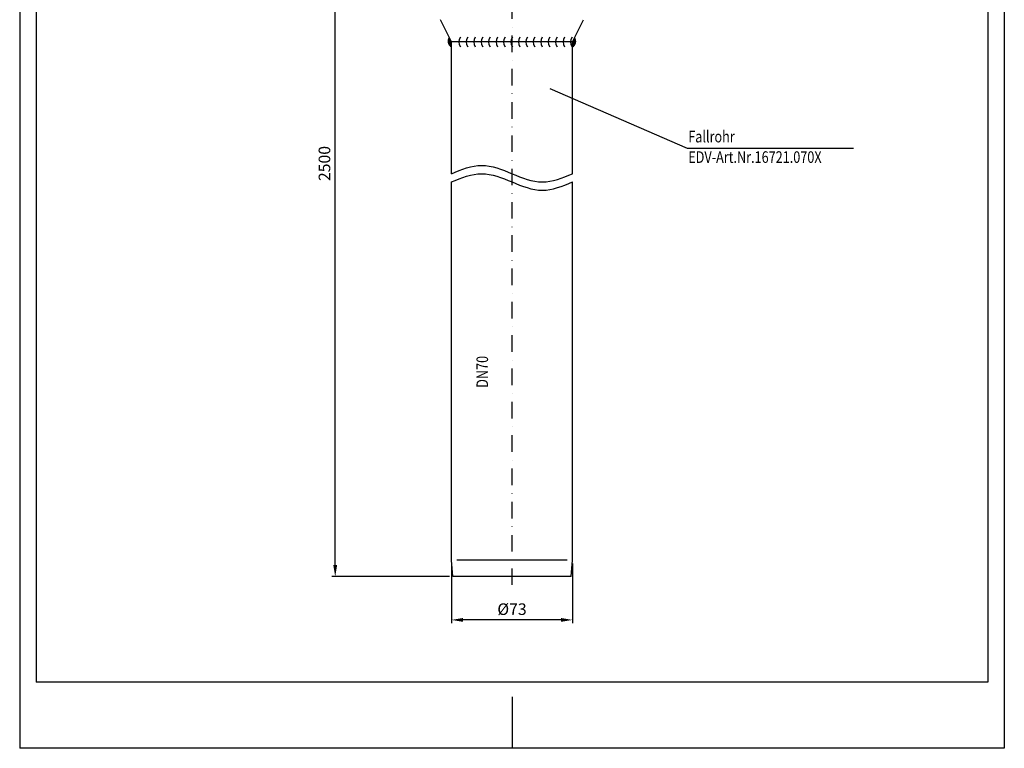
# Model space of a CAD drawing. Extents: x 0 to 594, y 0 to 840.
import ezdxf

# ---------------------------------------------------------------- set-up
doc = ezdxf.new("R2010")
doc.units = 0
doc.header["$LTSCALE"] = 20
doc.header["$MEASUREMENT"] = 0
doc.linetypes.add('STRICHPUNKT', pattern=[1, 0.5, -0.25, 0, -0.25])
for name, color, linetype in [('BEM', 7, 'Continuous'), ('HILF', 2, 'Continuous'), ('MITTEL', 2, 'STRICHPUNKT'), ('SCHRAFF', 7, 'Continuous'), ('STEMPEL', 3, 'Continuous'), ('TEXT', 7, 'Continuous')]:
    doc.layers.add(name, color=color, linetype=linetype)
doc.styles.add('GREEKS', font='SIMPLEX.shx', dxfattribs={"width": 0.8})
doc.styles.get("Standard").update_dxf_attribs({"font": 'simplex.shx', "width": 0.8})
doc.dimstyles.get("Standard").update_dxf_attribs({"dimtxt": 0.18, "dimasz": 0.18, "dimexe": 0.18, "dimexo": 0.0625, "dimgap": 0.09, "dimtad": 0, "dimtih": 1, "dimtoh": 1, "dimdec": 4, "dimzin": 0, "dimdsep": 46, "dimtxsty": 'Standard', "dimcen": 0.09, "dimadec": 0, "dimazin": 0, "dimtfac": 1, "dimtdec": 4, "dimtofl": 0, "dimtmove": 0, "dimatfit": 3, "dimfxl": 0, "dimtolj": 1, "dimtzin": 0, "dimarcsym": 0})

# ---------------------------------------------------------------- blocks, each defined once
blk = doc.blocks.new('*X1')
at = {"color": 0}
for p, q in [((164.8343025922802, 222.6), (167.9697043475556, 222.6)), ((164.9047907403175, 222.7), (168.1697043475556, 222.7)), ((164.9797802569385, 222.8), (168.3697043475556, 222.8)), ((165.0595833618162, 222.9), (168.5697043475556, 222.9)), ((165.1445649188855, 223), (168.7697043475556, 223)), ((165.2351552571325, 223.1), (168.9697043475556, 223.1)), ((165.3318673929381, 223.2), (169.1697043475556, 223.2)), ((165.4353206583143, 223.3), (169.3697043475556, 223.3)), ((165.5462739197251, 223.4), (169.5697043475556, 223.4)), ((165.6656736368377, 223.5), (169.7697043475556, 223.5)), ((165.7947257957781, 223.6), (169.9697043475556, 223.6)), ((165.9350080908235, 223.7), (170.1697043475556, 223.7)), ((166.0886539605325, 223.8), (170.3697043475556, 223.8)), ((166.2586744884473, 223.9), (170.3470637717072, 223.9)), ((166.4495708139137, 224), (170.1561674462409, 224)), ((166.6686422289032, 224.1), (169.9370960312514, 224.1)), ((166.929304249794, 224.2), (169.6764340103605, 224.2)), ((167.2623580075159, 224.3), (169.3433802526387, 224.3)), ((167.7942963112988, 224.4), (168.8114419488558, 224.4)), ((164.8326355583662, 149.4), (167.9648213268927, 149.4)), ((164.9030173303479, 149.3), (168.1648213268927, 149.3)), ((164.9778934191862, 149.2), (168.3648213268927, 149.2)), ((165.0575748913512, 149.1), (168.5648213268927, 149.1)), ((165.1424251875589, 149), (168.7648213268927, 149)), ((165.2328728545594, 148.9), (168.9648213268927, 148.9)), ((165.3294286397384, 148.8), (169.1648213268927, 148.8)), ((165.4327089311547, 148.7), (169.3648213268927, 148.7)), ((165.5434686906029, 148.6), (169.5648213268927, 148.6)), ((165.6626490628738, 148.5), (169.7648213268927, 148.5)), ((165.7914485716767, 148.4), (169.9648213268927, 148.4)), ((165.9314340289097, 148.3), (170.1648213268927, 148.3)), ((166.0847222330161, 148.2), (170.3648213268927, 148.2)), ((166.2542972190049, 148.1), (170.3514410411497, 148.1)), ((166.4446123951971, 148), (170.1611258649574, 148)), ((166.6628723890378, 147.9), (169.9428658711167, 147.9)), ((166.9222676204038, 147.8), (169.6834706397508, 147.8)), ((167.2528540128502, 147.7), (169.3528842473044, 147.7)), ((167.7746618182216, 147.6), (168.831076441933, 147.6))]:
    blk.add_line(p, q, dxfattribs=at)
blk = doc.blocks.new('*D14')
at = {"layer": 'BEM', "color": 0, "lineweight": -2}
for p, q in [((260.4999999999998, 111.5924155812777), (260.4999999999998, 75.47740579990551)), ((333.4999999999998, 111.5924155812777), (333.4999999999998, 75.47740579990551)), ((326.4999999999998, 77.47740579990551), (267.4999999999998, 77.47740579990551))]:
    blk.add_line(p, q, dxfattribs=at)
at = {"layer": 'BEM', "color": 0}
for points in [[(267.4999999999998, 78.64407246657218), (267.4999999999998, 76.31073913323884), (260.4999999999998, 77.47740579990551)], [(326.4999999999998, 78.64407246657218), (326.4999999999998, 76.31073913323884), (333.4999999999998, 77.47740579990551)]]:
    blk.add_solid(points, dxfattribs=at)
at = {"layer": 'DEFPOINTS', "color": 0}
for p in [(260.4999999999998, 113.5924155812777), (333.4999999999998, 113.5924155812777), (260.4999999999998, 77.47740579990551)]:
    blk.add_point(p, dxfattribs=at)
at = {"layer": 'BEM', "color": 1, "insert": (296.9999999999998, 83.97740579990551), "char_height": 7, "attachment_point": 5}
blk.add_mtext('\\A1;%%C73', dxfattribs=at)
blk = doc.blocks.new('*D15')
at = {"layer": 'BEM', "color": 0, "lineweight": -2}
for p, q in [((245.2499999999989, 602.2704269040015), (188.3575496364801, 602.2704269040015)), ((190.35754963648, 110.5924155812777), (190.3575496364801, 595.2704269040015)), ((259.3748866352591, 103.5924155812777), (188.35754963648, 103.5924155812777))]:
    blk.add_line(p, q, dxfattribs=at)
at = {"layer": 'BEM', "color": 0}
for points in [[(189.1908829698135, 595.2704269040015), (191.5242163031468, 595.2704269040015), (190.3575496364801, 602.2704269040015)], [(189.1908829698134, 110.5924155812777), (191.5242163031467, 110.5924155812777), (190.35754963648, 103.5924155812777)]]:
    blk.add_solid(points, dxfattribs=at)
at = {"layer": 'DEFPOINTS', "color": 0}
for p in [(190.3575496364801, 602.2704269040015), (247.2499999999989, 602.2704269040015), (261.3748866352591, 103.5924155812777)]:
    blk.add_point(p, dxfattribs=at)
at = {"layer": 'BEM', "color": 1, "insert": (183.85754963648, 352.9314212426397), "char_height": 7, "attachment_point": 5, "rotation": 90}
blk.add_mtext('\\A1;2500', dxfattribs=at)

msp = doc.modelspace()

# ---------------------------------------------------------------- linework, layer by layer
at = {"layer": 'DEFPOINTS', "color": 0, "linetype": 'ByBlock'}
msp.add_point((332.6251133647406, 103.5924155812777), dxfattribs=at)
at = {"layer": 'HILF'}
for p, q in [((-4.547473508864641e-13, 840), (0, -2.047261015228341e-14)), ((593.9999999999998, 840.0000000000001), (593.9999999999998, 1.13686837721616e-13)), ((330.2877765198612, 113.5924155812777), (263.7122234801386, 113.5924155812777)), ((296.9999999999999, 31.08767135713864), (296.9999999999999, 1.887156609366863e-13)), ((593.9999999999998, 1.13686837721616e-13), (0, -2.047261015228341e-14))]:
    msp.add_line(p, q, dxfattribs=at)
for points in [[(260.4999999999998, 346.8005534563943), (278.7499999999998, 351.8005534563943), (296.9999999999998, 346.8005534563943), (315.2499999999998, 341.8005534563942), (333.4999999999998, 346.8005534563943)], [(260.4999999999998, 341.8005534563943), (278.7499999999998, 346.8005534563943), (296.9999999999998, 341.8005534563943), (315.2499999999998, 336.8005534563942), (333.4999999999998, 341.8005534563943)]]:
    msp.add_spline(points, degree=3, dxfattribs=at)
at = {"layer": 'MITTEL'}
msp.add_line((296.9999999999998, 98.59241558127769), (296.9999999999998, 728.7704269040015), dxfattribs=at)
at = {"layer": 'SCHRAFF'}
for centre, radius, start, end in [((262.7688646657024, 426.8060331968545), 4.200983067013757, 149.2540993634802, 237.3109518135977), ((270.0519827407973, 426.2704269040013), 5.155401060792864, 144.4147246136725, 215.585275386323), ((274.5433189506643, 426.2704269040013), 5.155401060792864, 144.4147246136725, 215.585275386323), ((279.0346551605314, 426.2704269040013), 5.155401060792864, 144.4147246136725, 215.585275386323), ((283.5259913703985, 426.2704269040013), 5.155401060792864, 144.4147246136725, 215.585275386323), ((288.0173275802656, 426.2704269040013), 5.155401060792864, 144.4147246136725, 215.585275386323), ((292.5086637901327, 426.2704269040013), 5.155401060792864, 144.4147246136725, 215.585275386323), ((296.9999999999998, 426.2704269040013), 5.155401060792864, 144.4147246136725, 215.585275386323), ((301.4913362098669, 426.2704269040013), 5.155401060792864, 144.4147246136725, 215.585275386323), ((305.9826724197339, 426.2704269040013), 5.155401060792864, 144.4147246136725, 215.585275386323), ((310.474008629601, 426.2704269040013), 5.155401060792864, 144.4147246136725, 215.585275386323), ((314.9653448394681, 426.2704269040013), 5.155401060792864, 144.4147246136725, 215.585275386323), ((319.4566810493352, 426.2704269040013), 5.155401060792864, 144.4147246136725, 215.585275386323), ((323.9480172592023, 426.2704269040013), 5.155401060792864, 144.4147246136725, 215.585275386323), ((328.4393534690694, 426.2704269040013), 5.155401060792864, 144.4147246136725, 215.585275386323), ((332.9306896789365, 426.2704269040013), 5.155401060792864, 144.4147246136725, 215.585275386323), ((337.4220258888035, 426.2704269040013), 5.155401060792864, 144.4147246136725, 215.585275386323), ((331.2311353342973, 426.8060331968545), 4.200983067013757, 302.6890481864023, 30.74590063651974)]:
    msp.add_arc(centre, radius, start, end, dxfattribs=at)
at = {"layer": 'STEMPEL'}
for p, q in [((9.999999999999773, 830.0000000000001), (9.999999999999773, 40.00000000000004)), ((583.9999999999998, 830.0000000000001), (583.9999999999998, 40.00000000000011)), ((260.5, 426.2704269040014), (253.766873708001, 439.7366794879994)), ((333.4999999999998, 426.2704269040014), (340.2331262919988, 439.7366794879994)), ((333.4999999999998, 426.2704269040014), (260.5, 426.2704269040014)), ((260.4999999999998, 346.8005534563943), (260.4999999999998, 426.2704269040015)), ((333.4999999999998, 346.8005534563943), (333.4999999999998, 426.2704269040015)), ((260.4999999999998, 113.5924155812777), (260.4999999999998, 341.8005534563943)), ((333.4999999999998, 113.5924155812777), (333.4999999999998, 341.8005534563943)), ((261.3748866352591, 103.5924155812777), (260.4999999999998, 113.5924155812777)), ((332.6251133647406, 103.5924155812777), (333.4999999999998, 113.5924155812777)), ((332.6251133647406, 103.5924155812777), (261.3748866352591, 103.5924155812777)), ((583.9999999999998, 40.00000000000011), (9.999999999999773, 40.00000000000004))]:
    msp.add_line(p, q, dxfattribs=at)
at = {"layer": 'TEXT', "color": 2}
for p, q in [((319.8300023657932, 398.2261175666994), (402.6034585697521, 362.1192218440115)), ((402.6034585697521, 362.1192218440115), (502.9520568543857, 362.1192218440115))]:
    msp.add_line(p, q, dxfattribs=at)

# ---------------------------------------------------------------- block references
at = {"layer": 'SCHRAFF', "rotation": 90}
msp.add_blockref('*X1', (482.9987792448342, 258.5031640667772), dxfattribs=at)

# ---------------------------------------------------------------- texts
at = {"layer": 'TEXT', "color": 1, "style": 'GREEKS', "width": 0.8}
for s, p in [('Fallrohr', (403.3274635661363, 365.6743716510465)), ('EDV-Art.Nr.16721.070X', (403.3274635661363, 353.3082521703237))]:
    msp.add_text(s, height=7, dxfattribs=at).set_placement(p)
msp.add_text('DN70', height=7, rotation=90, dxfattribs=at).set_placement((282.5467936187786, 217.5734188480402))

# ---------------------------------------------------------------- dimensions: what is measured, and where the dimension line sits
at = {"layer": 'BEM'}
for base, p1, p2, angle, text, picture, middle in [((190.3575496364801, 602.2704269040015), (261.3748866352591, 103.5924155812777), (247.2499999999989, 602.2704269040015), 90, '2500', '*D15', (183.85754963648, 352.9314212426397)), ((260.4999999999998, 77.47740579990551), (333.4999999999998, 113.5924155812777), (260.4999999999998, 113.5924155812777), 180, '%%C<>', '*D14', (296.9999999999998, 83.97740579990551))]:
    dim = msp.add_linear_dim(base=base, p1=p1, p2=p2, angle=angle, text=text, dimstyle='Standard', override={"dimscale": 2, "dimtxt": 3.5, "dimasz": 3.5, "dimexe": 1, "dimexo": 1, "dimgap": 1.5, "dimtad": 1, "dimtih": 0, "dimtoh": 0, "dimdec": 2, "dimzin": 8, "dimcen": 1.5, "dimclrt": 1, "dimadec": 2, "dimazin": 2, "dimtfac": 0.5142857142857143, "dimtdec": 2, "dimtofl": 1, "dimtzin": 8}, dxfattribs=at)
    dim.commit()
    dim.dimension.update_dxf_attribs({"geometry": picture, "text_midpoint": middle})

doc.saveas('drawing.dxf')
